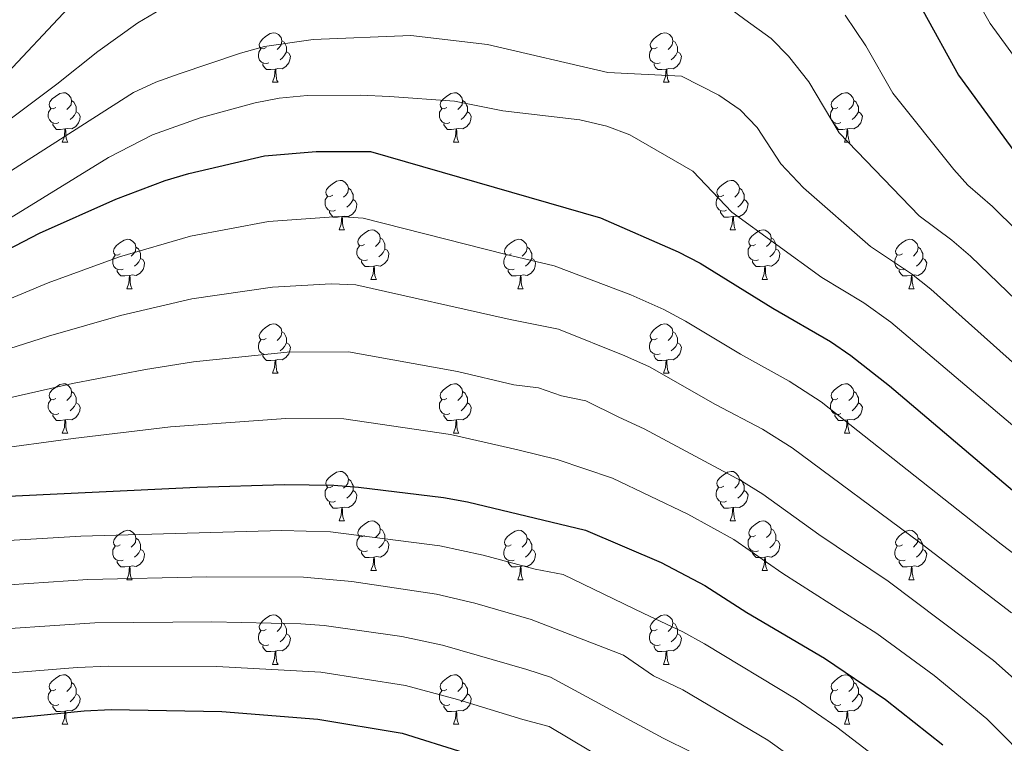
# Model space of a CAD drawing. Units: metres. Extents: x 657463 to 661986, y 4741406 to 4744478.
# Drawn here: x 659711 to 659911, y 4743562 to 4743708 of the extents above; entities that cross this region are included whole.
import ezdxf

# ---------------------------------------------------------------- set-up
doc = ezdxf.new("R2010")
doc.units = ezdxf.units.M
doc.header["$MEASUREMENT"] = 0
for name, color, linetype, lineweight in [('Level 36', 19, 'Continuous', 40), ('Level 4', 36, 'Continuous', 30), ('Level 5', 36, 'Continuous', 0)]:
    doc.layers.add(name, color=color, linetype=linetype, lineweight=lineweight)

msp = doc.modelspace()

# ---------------------------------------------------------------- linework, layer by layer
at = {"layer": 'Level 36', "color": 92, "linetype": 'Continuous', "lineweight": 0}
for points in [[(659760.75, 4743702.68), (659760.23, 4743702.41), (659759.69, 4743702.47), (659759.43, 4743702.84), (659759.37, 4743703.26), (659759.53, 4743703.78), (659760.01, 4743704.38), (659760.65, 4743704.91), (659761.55, 4743705.49), (659762.29, 4743705.65), (659762.72, 4743705.6), (659763.25, 4743705.28), (659763.78, 4743704.7), (659763.94, 4743704.06), (659763.83, 4743703.21), (659763.41, 4743702.68), (659762.99, 4743702.25)], [(659840.08, 4743702.68), (659839.55, 4743702.41), (659839.02, 4743702.47), (659838.75, 4743702.84), (659838.7, 4743703.26), (659838.86, 4743703.78), (659839.34, 4743704.38), (659839.97, 4743704.91), (659840.87, 4743705.49), (659841.62, 4743705.65), (659842.05, 4743705.6), (659842.57, 4743705.28), (659843.11, 4743704.7), (659843.27, 4743704.06), (659843.15, 4743703.21), (659842.73, 4743702.68), (659842.31, 4743702.25)], [(659763.94, 4743704.06), (659764.41, 4743703.74), (659764.73, 4743703.1), (659764.89, 4743702.78), (659764.89, 4743702.2), (659764.89, 4743701.78), (659764.52, 4743701.09), (659764.1, 4743700.61), (659763.62, 4743700.19)], [(659843.27, 4743704.06), (659843.74, 4743703.74), (659844.05, 4743703.1), (659844.21, 4743702.78), (659844.21, 4743702.2), (659844.21, 4743701.78), (659843.85, 4743701.09), (659843.43, 4743700.61), (659842.95, 4743700.19)], [(659761.34, 4743699.6), (659760.91, 4743699.44), (659760.33, 4743699.5), (659759.85, 4743699.71), (659759.43, 4743700.13), (659759.21, 4743700.72), (659759.21, 4743701.14), (659759.27, 4743701.72), (659759.69, 4743702.41)], [(659764.89, 4743701.78), (659765.34, 4743701.53), (659765.69, 4743700.91), (659765.58, 4743700.19), (659765.37, 4743699.55), (659764.78, 4743698.81), (659763.99, 4743698.33), (659763.14, 4743698.43), (659762.71, 4743698.3)], [(659840.67, 4743699.6), (659840.24, 4743699.44), (659839.65, 4743699.5), (659839.18, 4743699.71), (659838.75, 4743700.13), (659838.54, 4743700.72), (659838.54, 4743701.14), (659838.59, 4743701.72), (659839.02, 4743702.41)], [(659844.21, 4743701.78), (659844.67, 4743701.53), (659845.01, 4743700.91), (659844.91, 4743700.19), (659844.69, 4743699.55), (659844.11, 4743698.81), (659843.31, 4743698.33), (659842.47, 4743698.43), (659842.03, 4743698.3)], [(659762.6, 4743698.3), (659761.71, 4743698.22), (659760.87, 4743698.22), (659760.44, 4743698.65), (659760.12, 4743699.12), (659760.12, 4743699.44)], [(659841.93, 4743698.3), (659841.03, 4743698.22), (659840.19, 4743698.22), (659839.77, 4743698.65), (659839.45, 4743699.12), (659839.45, 4743699.44)], [(659762.05, 4743695.62), (659762.49, 4743696.78), (659762.6, 4743698.3), (659762.71, 4743698.3), (659762.75, 4743697.72), (659762.78, 4743697.03), (659762.85, 4743696.42), (659762.96, 4743696.02), (659763.18, 4743695.62)], [(659841.38, 4743695.62), (659841.81, 4743696.78), (659841.93, 4743698.3), (659842.03, 4743698.3), (659842.07, 4743697.72), (659842.11, 4743697.03), (659842.17, 4743696.42), (659842.29, 4743696.02), (659842.51, 4743695.62)], [(659762.05, 4743695.62), (659763.18, 4743695.62)], [(659841.38, 4743695.62), (659842.51, 4743695.62)], [(659718.12, 4743690.54), (659717.59, 4743690.27), (659717.06, 4743690.33), (659716.79, 4743690.7), (659716.74, 4743691.12), (659716.9, 4743691.64), (659717.38, 4743692.24), (659718.01, 4743692.77), (659718.91, 4743693.35), (659719.66, 4743693.51), (659720.08, 4743693.46), (659720.61, 4743693.14), (659721.14, 4743692.56), (659721.3, 4743691.92), (659721.19, 4743691.07), (659720.77, 4743690.54), (659720.35, 4743690.11)], [(659797.45, 4743690.54), (659796.91, 4743690.27), (659796.39, 4743690.33), (659796.12, 4743690.7), (659796.07, 4743691.12), (659796.23, 4743691.64), (659796.71, 4743692.24), (659797.34, 4743692.77), (659798.24, 4743693.35), (659798.99, 4743693.51), (659799.41, 4743693.46), (659799.94, 4743693.14), (659800.47, 4743692.56), (659800.63, 4743691.92), (659800.52, 4743691.07), (659800.09, 4743690.54), (659799.67, 4743690.11)], [(659876.77, 4743690.54), (659876.24, 4743690.27), (659875.71, 4743690.33), (659875.45, 4743690.7), (659875.39, 4743691.12), (659875.55, 4743691.64), (659876.03, 4743692.24), (659876.67, 4743692.77), (659877.57, 4743693.35), (659878.31, 4743693.51), (659878.73, 4743693.46), (659879.27, 4743693.14), (659879.79, 4743692.56), (659879.95, 4743691.92), (659879.85, 4743691.07), (659879.42, 4743690.54), (659879, 4743690.11)], [(659721.3, 4743691.92), (659721.78, 4743691.6), (659722.09, 4743690.96), (659722.25, 4743690.64), (659722.25, 4743690.06), (659722.25, 4743689.64), (659721.88, 4743688.95), (659721.46, 4743688.47), (659720.98, 4743688.05)], [(659800.63, 4743691.92), (659801.11, 4743691.6), (659801.42, 4743690.96), (659801.58, 4743690.64), (659801.58, 4743690.06), (659801.58, 4743689.64), (659801.21, 4743688.95), (659800.79, 4743688.47), (659800.31, 4743688.05)], [(659879.95, 4743691.92), (659880.43, 4743691.6), (659880.75, 4743690.96), (659880.91, 4743690.64), (659880.91, 4743690.06), (659880.91, 4743689.64), (659880.53, 4743688.95), (659880.11, 4743688.47), (659879.63, 4743688.05)], [(659718.7, 4743687.46), (659718.28, 4743687.3), (659717.69, 4743687.36), (659717.22, 4743687.57), (659716.79, 4743687.99), (659716.58, 4743688.58), (659716.58, 4743689), (659716.63, 4743689.58), (659717.06, 4743690.27)], [(659722.25, 4743689.64), (659722.71, 4743689.39), (659723.05, 4743688.77), (659722.94, 4743688.05), (659722.73, 4743687.41), (659722.15, 4743686.67), (659721.35, 4743686.19), (659720.5, 4743686.29), (659720.07, 4743686.16)], [(659798.03, 4743687.46), (659797.61, 4743687.3), (659797.02, 4743687.36), (659796.55, 4743687.57), (659796.12, 4743687.99), (659795.91, 4743688.58), (659795.91, 4743689), (659795.96, 4743689.58), (659796.39, 4743690.27)], [(659801.58, 4743689.64), (659802.03, 4743689.39), (659802.38, 4743688.77), (659802.27, 4743688.05), (659802.06, 4743687.41), (659801.47, 4743686.67), (659800.68, 4743686.19), (659799.83, 4743686.29), (659799.4, 4743686.16)], [(659877.35, 4743687.46), (659876.93, 4743687.3), (659876.35, 4743687.36), (659875.87, 4743687.57), (659875.45, 4743687.99), (659875.23, 4743688.58), (659875.23, 4743689), (659875.29, 4743689.58), (659875.71, 4743690.27)], [(659880.91, 4743689.64), (659881.36, 4743689.39), (659881.71, 4743688.77), (659881.59, 4743688.05), (659881.39, 4743687.41), (659880.8, 4743686.67), (659880.01, 4743686.19), (659879.15, 4743686.29), (659878.73, 4743686.16)], [(659719.96, 4743686.16), (659719.07, 4743686.08), (659718.23, 4743686.08), (659717.8, 4743686.51), (659717.48, 4743686.98), (659717.48, 4743687.3)], [(659799.29, 4743686.16), (659798.4, 4743686.08), (659797.55, 4743686.08), (659797.13, 4743686.51), (659796.81, 4743686.98), (659796.81, 4743687.3)], [(659878.61, 4743686.16), (659877.73, 4743686.08), (659876.88, 4743686.08), (659876.45, 4743686.51), (659876.13, 4743686.98), (659876.13, 4743687.3)], [(659719.42, 4743683.48), (659719.85, 4743684.64), (659719.96, 4743686.16), (659720.07, 4743686.16), (659720.11, 4743685.58), (659720.14, 4743684.89), (659720.21, 4743684.28), (659720.33, 4743683.88), (659720.54, 4743683.48)], [(659798.75, 4743683.48), (659799.18, 4743684.64), (659799.29, 4743686.16), (659799.4, 4743686.16), (659799.43, 4743685.58), (659799.47, 4743684.89), (659799.54, 4743684.28), (659799.65, 4743683.88), (659799.87, 4743683.48)], [(659878.07, 4743683.48), (659878.51, 4743684.64), (659878.61, 4743686.16), (659878.73, 4743686.16), (659878.76, 4743685.58), (659878.79, 4743684.89), (659878.87, 4743684.28), (659878.98, 4743683.88), (659879.19, 4743683.48)], [(659719.42, 4743683.48), (659720.54, 4743683.48)], [(659798.75, 4743683.48), (659799.87, 4743683.48)], [(659878.07, 4743683.48), (659879.19, 4743683.48)], [(659774.26, 4743672.77), (659773.73, 4743672.5), (659773.2, 4743672.56), (659772.93, 4743672.93), (659772.88, 4743673.35), (659773.04, 4743673.87), (659773.52, 4743674.47), (659774.15, 4743675), (659775.05, 4743675.58), (659775.8, 4743675.74), (659776.22, 4743675.69), (659776.75, 4743675.37), (659777.28, 4743674.79), (659777.44, 4743674.15), (659777.33, 4743673.3), (659776.91, 4743672.77), (659776.49, 4743672.34)], [(659853.58, 4743672.77), (659853.05, 4743672.5), (659852.52, 4743672.56), (659852.26, 4743672.93), (659852.2, 4743673.35), (659852.36, 4743673.87), (659852.84, 4743674.47), (659853.48, 4743675), (659854.38, 4743675.58), (659855.12, 4743675.74), (659855.55, 4743675.69), (659856.08, 4743675.37), (659856.61, 4743674.79), (659856.77, 4743674.15), (659856.66, 4743673.3), (659856.23, 4743672.77), (659855.81, 4743672.34)], [(659777.44, 4743674.15), (659777.92, 4743673.83), (659778.23, 4743673.19), (659778.39, 4743672.87), (659778.39, 4743672.29), (659778.39, 4743671.87), (659778.02, 4743671.18), (659777.6, 4743670.7), (659777.12, 4743670.28)], [(659856.77, 4743674.15), (659857.24, 4743673.83), (659857.56, 4743673.19), (659857.72, 4743672.87), (659857.72, 4743672.29), (659857.72, 4743671.87), (659857.35, 4743671.18), (659856.93, 4743670.7), (659856.45, 4743670.28)], [(659774.84, 4743669.69), (659774.42, 4743669.53), (659773.83, 4743669.59), (659773.36, 4743669.8), (659772.93, 4743670.22), (659772.72, 4743670.81), (659772.72, 4743671.23), (659772.77, 4743671.81), (659773.2, 4743672.5)], [(659778.39, 4743671.87), (659778.85, 4743671.62), (659779.19, 4743671), (659779.08, 4743670.28), (659778.87, 4743669.64), (659778.29, 4743668.9), (659777.49, 4743668.42), (659776.64, 4743668.52), (659776.21, 4743668.39)], [(659854.17, 4743669.69), (659853.74, 4743669.53), (659853.16, 4743669.59), (659852.68, 4743669.8), (659852.26, 4743670.22), (659852.04, 4743670.81), (659852.04, 4743671.23), (659852.1, 4743671.81), (659852.52, 4743672.5)], [(659857.72, 4743671.87), (659858.17, 4743671.62), (659858.52, 4743671), (659858.41, 4743670.28), (659858.2, 4743669.64), (659857.61, 4743668.9), (659856.82, 4743668.42), (659855.97, 4743668.52), (659855.54, 4743668.39)], [(659776.1, 4743668.39), (659775.21, 4743668.31), (659774.37, 4743668.31), (659773.94, 4743668.74), (659773.62, 4743669.21), (659773.62, 4743669.53)], [(659855.43, 4743668.39), (659854.54, 4743668.31), (659853.69, 4743668.31), (659853.27, 4743668.74), (659852.95, 4743669.21), (659852.95, 4743669.53)], [(659775.56, 4743665.71), (659775.99, 4743666.87), (659776.1, 4743668.39), (659776.21, 4743668.39), (659776.25, 4743667.81), (659776.28, 4743667.12), (659776.35, 4743666.51), (659776.47, 4743666.11), (659776.68, 4743665.71)], [(659854.88, 4743665.71), (659855.32, 4743666.87), (659855.43, 4743668.39), (659855.54, 4743668.39), (659855.57, 4743667.81), (659855.61, 4743667.12), (659855.68, 4743666.51), (659855.79, 4743666.11), (659856.01, 4743665.71)], [(659775.56, 4743665.71), (659776.68, 4743665.71)], [(659780.73, 4743662.73), (659780.2, 4743662.47), (659779.67, 4743662.52), (659779.41, 4743662.89), (659779.35, 4743663.32), (659779.51, 4743663.84), (659779.99, 4743664.43), (659780.63, 4743664.96), (659781.53, 4743665.55), (659782.27, 4743665.71), (659782.7, 4743665.65), (659783.23, 4743665.34), (659783.76, 4743664.75), (659783.92, 4743664.11), (659783.81, 4743663.26), (659783.38, 4743662.73), (659782.96, 4743662.31)], [(659854.88, 4743665.71), (659856.01, 4743665.71)], [(659860.06, 4743662.73), (659859.53, 4743662.47), (659859, 4743662.52), (659858.73, 4743662.89), (659858.68, 4743663.32), (659858.84, 4743663.84), (659859.32, 4743664.43), (659859.95, 4743664.96), (659860.85, 4743665.55), (659861.6, 4743665.71), (659862.02, 4743665.65), (659862.55, 4743665.34), (659863.08, 4743664.75), (659863.24, 4743664.11), (659863.13, 4743663.26), (659862.71, 4743662.73), (659862.29, 4743662.31)], [(659731.18, 4743660.83), (659730.65, 4743660.57), (659730.12, 4743660.62), (659729.85, 4743660.99), (659729.8, 4743661.41), (659729.96, 4743661.93), (659730.44, 4743662.53), (659731.07, 4743663.06), (659731.97, 4743663.65), (659732.72, 4743663.81), (659733.14, 4743663.75), (659733.67, 4743663.43), (659734.2, 4743662.85), (659734.36, 4743662.21), (659734.25, 4743661.36), (659733.83, 4743660.83), (659733.41, 4743660.41)], [(659783.92, 4743664.11), (659784.39, 4743663.8), (659784.71, 4743663.16), (659784.87, 4743662.84), (659784.87, 4743662.26), (659784.87, 4743661.83), (659784.5, 4743661.14), (659784.08, 4743660.66), (659783.6, 4743660.24)], [(659810.5, 4743660.83), (659809.97, 4743660.56), (659809.44, 4743660.62), (659809.18, 4743660.99), (659809.12, 4743661.41), (659809.28, 4743661.93), (659809.76, 4743662.53), (659810.4, 4743663.06), (659811.3, 4743663.64), (659812.04, 4743663.8), (659812.47, 4743663.75), (659813, 4743663.43), (659813.53, 4743662.85), (659813.69, 4743662.21), (659813.58, 4743661.36), (659813.15, 4743660.83), (659812.73, 4743660.4)], [(659863.24, 4743664.11), (659863.72, 4743663.8), (659864.03, 4743663.16), (659864.19, 4743662.84), (659864.19, 4743662.26), (659864.19, 4743661.83), (659863.82, 4743661.14), (659863.4, 4743660.66), (659862.92, 4743660.24)], [(659889.83, 4743660.83), (659889.3, 4743660.56), (659888.77, 4743660.62), (659888.5, 4743660.99), (659888.45, 4743661.41), (659888.61, 4743661.93), (659889.09, 4743662.53), (659889.72, 4743663.06), (659890.62, 4743663.64), (659891.37, 4743663.8), (659891.79, 4743663.75), (659892.32, 4743663.43), (659892.85, 4743662.85), (659893.01, 4743662.21), (659892.9, 4743661.36), (659892.48, 4743660.83), (659892.06, 4743660.4)], [(659734.36, 4743662.21), (659734.84, 4743661.89), (659735.15, 4743661.25), (659735.31, 4743660.93), (659735.31, 4743660.35), (659735.31, 4743659.93), (659734.94, 4743659.24), (659734.52, 4743658.76), (659734.04, 4743658.34)], [(659781.32, 4743659.65), (659780.89, 4743659.49), (659780.31, 4743659.55), (659779.83, 4743659.76), (659779.41, 4743660.19), (659779.19, 4743660.77), (659779.19, 4743661.19), (659779.25, 4743661.78), (659779.67, 4743662.47)], [(659784.87, 4743661.83), (659785.32, 4743661.58), (659785.67, 4743660.97), (659785.56, 4743660.24), (659785.35, 4743659.6), (659784.76, 4743658.86), (659783.97, 4743658.38), (659783.12, 4743658.49), (659782.69, 4743658.36)], [(659813.69, 4743662.21), (659814.16, 4743661.89), (659814.48, 4743661.25), (659814.64, 4743660.93), (659814.64, 4743660.35), (659814.64, 4743659.93), (659814.27, 4743659.24), (659813.85, 4743658.76), (659813.37, 4743658.34)], [(659860.64, 4743659.65), (659860.22, 4743659.49), (659859.63, 4743659.55), (659859.16, 4743659.76), (659858.73, 4743660.19), (659858.52, 4743660.77), (659858.52, 4743661.19), (659858.57, 4743661.78), (659859, 4743662.47)], [(659864.19, 4743661.83), (659864.65, 4743661.58), (659864.99, 4743660.97), (659864.88, 4743660.24), (659864.67, 4743659.6), (659864.09, 4743658.86), (659863.29, 4743658.38), (659862.44, 4743658.49), (659862.01, 4743658.36)], [(659893.01, 4743662.21), (659893.49, 4743661.89), (659893.8, 4743661.25), (659893.96, 4743660.93), (659893.96, 4743660.35), (659893.96, 4743659.93), (659893.59, 4743659.24), (659893.17, 4743658.76), (659892.69, 4743658.34)], [(659731.76, 4743657.75), (659731.34, 4743657.59), (659730.75, 4743657.65), (659730.28, 4743657.86), (659729.85, 4743658.29), (659729.64, 4743658.87), (659729.64, 4743659.29), (659729.69, 4743659.87), (659730.12, 4743660.57)], [(659735.31, 4743659.93), (659735.77, 4743659.68), (659736.11, 4743659.07), (659736, 4743658.34), (659735.79, 4743657.7), (659735.21, 4743656.96), (659734.41, 4743656.48), (659733.56, 4743656.59), (659733.13, 4743656.45)], [(659782.58, 4743658.36), (659781.69, 4743658.27), (659780.84, 4743658.27), (659780.42, 4743658.7), (659780.1, 4743659.18), (659780.1, 4743659.49)], [(659811.09, 4743657.75), (659810.66, 4743657.59), (659810.08, 4743657.65), (659809.6, 4743657.86), (659809.18, 4743658.28), (659808.96, 4743658.87), (659808.96, 4743659.29), (659809.02, 4743659.87), (659809.44, 4743660.56)], [(659814.64, 4743659.93), (659815.09, 4743659.68), (659815.44, 4743659.06), (659815.33, 4743658.34), (659815.12, 4743657.7), (659814.53, 4743656.96), (659813.74, 4743656.48), (659812.89, 4743656.58), (659812.46, 4743656.45)], [(659861.9, 4743658.36), (659861.01, 4743658.27), (659860.17, 4743658.27), (659859.74, 4743658.7), (659859.42, 4743659.18), (659859.42, 4743659.49)], [(659890.41, 4743657.75), (659889.99, 4743657.59), (659889.4, 4743657.65), (659888.93, 4743657.86), (659888.5, 4743658.28), (659888.29, 4743658.87), (659888.29, 4743659.29), (659888.34, 4743659.87), (659888.77, 4743660.56)], [(659893.96, 4743659.93), (659894.42, 4743659.68), (659894.76, 4743659.06), (659894.65, 4743658.34), (659894.44, 4743657.7), (659893.86, 4743656.96), (659893.06, 4743656.48), (659892.21, 4743656.58), (659891.78, 4743656.45)], [(659733.02, 4743656.45), (659732.13, 4743656.37), (659731.29, 4743656.37), (659730.86, 4743656.8), (659730.54, 4743657.27), (659730.54, 4743657.59)], [(659782.03, 4743655.67), (659782.47, 4743656.83), (659782.58, 4743658.36), (659782.69, 4743658.36), (659782.72, 4743657.77), (659782.76, 4743657.09), (659782.83, 4743656.47), (659782.94, 4743656.07), (659783.16, 4743655.67)], [(659812.35, 4743656.45), (659811.46, 4743656.37), (659810.61, 4743656.37), (659810.19, 4743656.8), (659809.87, 4743657.27), (659809.87, 4743657.59)], [(659861.36, 4743655.67), (659861.79, 4743656.83), (659861.9, 4743658.36), (659862.01, 4743658.36), (659862.05, 4743657.77), (659862.08, 4743657.09), (659862.15, 4743656.47), (659862.27, 4743656.07), (659862.48, 4743655.67)], [(659891.67, 4743656.45), (659890.78, 4743656.37), (659889.94, 4743656.37), (659889.51, 4743656.8), (659889.19, 4743657.27), (659889.19, 4743657.59)], [(659732.48, 4743653.77), (659732.91, 4743654.93), (659733.02, 4743656.45), (659733.13, 4743656.45), (659733.17, 4743655.87), (659733.2, 4743655.19), (659733.27, 4743654.57), (659733.39, 4743654.17), (659733.6, 4743653.77)], [(659782.03, 4743655.67), (659783.16, 4743655.67)], [(659811.8, 4743653.77), (659812.24, 4743654.93), (659812.35, 4743656.45), (659812.46, 4743656.45), (659812.49, 4743655.87), (659812.53, 4743655.18), (659812.6, 4743654.57), (659812.71, 4743654.17), (659812.93, 4743653.77)], [(659861.36, 4743655.67), (659862.48, 4743655.67)], [(659891.13, 4743653.77), (659891.56, 4743654.93), (659891.67, 4743656.45), (659891.78, 4743656.45), (659891.82, 4743655.87), (659891.85, 4743655.18), (659891.92, 4743654.57), (659892.04, 4743654.17), (659892.25, 4743653.77)], [(659732.48, 4743653.77), (659733.6, 4743653.77)], [(659811.8, 4743653.77), (659812.93, 4743653.77)], [(659891.13, 4743653.77), (659892.25, 4743653.77)], [(659760.75, 4743643.69), (659760.22, 4743643.42), (659759.69, 4743643.48), (659759.43, 4743643.85), (659759.37, 4743644.27), (659759.53, 4743644.79), (659760.01, 4743645.39), (659760.65, 4743645.92), (659761.55, 4743646.5), (659762.29, 4743646.66), (659762.72, 4743646.61), (659763.25, 4743646.29), (659763.78, 4743645.71), (659763.94, 4743645.07), (659763.83, 4743644.22), (659763.4, 4743643.69), (659762.98, 4743643.26)], [(659763.94, 4743645.07), (659764.41, 4743644.75), (659764.73, 4743644.11), (659764.89, 4743643.79), (659764.89, 4743643.21), (659764.89, 4743642.79), (659764.52, 4743642.1), (659764.1, 4743641.62), (659763.62, 4743641.2)], [(659840.08, 4743643.69), (659839.55, 4743643.42), (659839.02, 4743643.48), (659838.75, 4743643.85), (659838.7, 4743644.27), (659838.86, 4743644.79), (659839.34, 4743645.39), (659839.97, 4743645.92), (659840.87, 4743646.5), (659841.62, 4743646.66), (659842.05, 4743646.61), (659842.57, 4743646.29), (659843.11, 4743645.71), (659843.27, 4743645.07), (659843.15, 4743644.22), (659842.73, 4743643.69), (659842.31, 4743643.26)], [(659843.27, 4743645.07), (659843.74, 4743644.75), (659844.05, 4743644.11), (659844.21, 4743643.79), (659844.21, 4743643.21), (659844.21, 4743642.79), (659843.85, 4743642.1), (659843.43, 4743641.62), (659842.95, 4743641.2)], [(659761.34, 4743640.61), (659760.91, 4743640.45), (659760.33, 4743640.51), (659759.85, 4743640.72), (659759.43, 4743641.14), (659759.21, 4743641.73), (659759.21, 4743642.15), (659759.27, 4743642.73), (659759.69, 4743643.42)], [(659764.89, 4743642.79), (659765.34, 4743642.54), (659765.69, 4743641.92), (659765.58, 4743641.2), (659765.37, 4743640.56), (659764.78, 4743639.82), (659763.99, 4743639.34), (659763.14, 4743639.44), (659762.71, 4743639.31)], [(659840.67, 4743640.61), (659840.24, 4743640.45), (659839.65, 4743640.51), (659839.18, 4743640.72), (659838.75, 4743641.14), (659838.54, 4743641.73), (659838.54, 4743642.15), (659838.59, 4743642.73), (659839.02, 4743643.42)], [(659844.21, 4743642.79), (659844.67, 4743642.54), (659845.01, 4743641.92), (659844.91, 4743641.2), (659844.69, 4743640.56), (659844.11, 4743639.82), (659843.31, 4743639.34), (659842.47, 4743639.44), (659842.03, 4743639.31)], [(659762.6, 4743639.31), (659761.71, 4743639.23), (659760.86, 4743639.23), (659760.44, 4743639.66), (659760.12, 4743640.13), (659760.12, 4743640.45)], [(659762.05, 4743636.63), (659762.49, 4743637.79), (659762.6, 4743639.31), (659762.71, 4743639.31), (659762.74, 4743638.73), (659762.78, 4743638.04), (659762.85, 4743637.43), (659762.96, 4743637.03), (659763.18, 4743636.63)], [(659841.93, 4743639.31), (659841.03, 4743639.23), (659840.19, 4743639.23), (659839.77, 4743639.66), (659839.45, 4743640.13), (659839.45, 4743640.45)], [(659841.38, 4743636.63), (659841.81, 4743637.79), (659841.93, 4743639.31), (659842.03, 4743639.31), (659842.07, 4743638.73), (659842.11, 4743638.04), (659842.17, 4743637.43), (659842.29, 4743637.03), (659842.51, 4743636.63)], [(659762.05, 4743636.63), (659763.18, 4743636.63)], [(659841.38, 4743636.63), (659842.51, 4743636.63)], [(659718.12, 4743631.55), (659717.59, 4743631.28), (659717.06, 4743631.34), (659716.79, 4743631.71), (659716.74, 4743632.13), (659716.9, 4743632.65), (659717.38, 4743633.25), (659718.01, 4743633.78), (659718.91, 4743634.36), (659719.66, 4743634.52), (659720.08, 4743634.47), (659720.61, 4743634.15), (659721.14, 4743633.57), (659721.3, 4743632.93), (659721.19, 4743632.08), (659720.77, 4743631.55), (659720.35, 4743631.12)], [(659721.3, 4743632.93), (659721.78, 4743632.61), (659722.09, 4743631.97), (659722.25, 4743631.65), (659722.25, 4743631.07), (659722.25, 4743630.65), (659721.88, 4743629.96), (659721.46, 4743629.48), (659720.98, 4743629.06)], [(659797.45, 4743631.55), (659796.91, 4743631.28), (659796.39, 4743631.34), (659796.12, 4743631.71), (659796.07, 4743632.13), (659796.23, 4743632.65), (659796.71, 4743633.25), (659797.34, 4743633.78), (659798.24, 4743634.36), (659798.99, 4743634.52), (659799.41, 4743634.47), (659799.94, 4743634.15), (659800.47, 4743633.57), (659800.63, 4743632.93), (659800.52, 4743632.08), (659800.09, 4743631.55), (659799.67, 4743631.12)], [(659800.63, 4743632.93), (659801.11, 4743632.61), (659801.42, 4743631.97), (659801.58, 4743631.65), (659801.58, 4743631.07), (659801.58, 4743630.65), (659801.21, 4743629.96), (659800.79, 4743629.48), (659800.31, 4743629.06)], [(659876.77, 4743631.55), (659876.24, 4743631.28), (659875.71, 4743631.34), (659875.45, 4743631.71), (659875.39, 4743632.13), (659875.55, 4743632.65), (659876.03, 4743633.25), (659876.67, 4743633.78), (659877.57, 4743634.36), (659878.31, 4743634.52), (659878.73, 4743634.47), (659879.27, 4743634.15), (659879.79, 4743633.57), (659879.95, 4743632.93), (659879.85, 4743632.08), (659879.42, 4743631.55), (659879, 4743631.12)], [(659879.95, 4743632.93), (659880.43, 4743632.61), (659880.75, 4743631.97), (659880.91, 4743631.65), (659880.91, 4743631.07), (659880.91, 4743630.65), (659880.53, 4743629.96), (659880.11, 4743629.48), (659879.63, 4743629.06)], [(659718.7, 4743628.47), (659718.28, 4743628.31), (659717.69, 4743628.37), (659717.22, 4743628.58), (659716.79, 4743629), (659716.58, 4743629.59), (659716.58, 4743630.01), (659716.63, 4743630.59), (659717.06, 4743631.28)], [(659798.03, 4743628.47), (659797.61, 4743628.31), (659797.02, 4743628.37), (659796.55, 4743628.58), (659796.12, 4743629), (659795.91, 4743629.59), (659795.91, 4743630.01), (659795.96, 4743630.59), (659796.39, 4743631.28)], [(659877.35, 4743628.47), (659876.93, 4743628.31), (659876.35, 4743628.37), (659875.87, 4743628.58), (659875.45, 4743629), (659875.23, 4743629.59), (659875.23, 4743630.01), (659875.29, 4743630.59), (659875.71, 4743631.28)], [(659722.25, 4743630.65), (659722.71, 4743630.4), (659723.05, 4743629.78), (659722.94, 4743629.06), (659722.73, 4743628.42), (659722.15, 4743627.68), (659721.35, 4743627.2), (659720.5, 4743627.3), (659720.07, 4743627.17)], [(659801.58, 4743630.65), (659802.03, 4743630.4), (659802.38, 4743629.78), (659802.27, 4743629.06), (659802.06, 4743628.42), (659801.47, 4743627.68), (659800.68, 4743627.2), (659799.83, 4743627.3), (659799.4, 4743627.17)], [(659880.91, 4743630.65), (659881.36, 4743630.4), (659881.71, 4743629.78), (659881.59, 4743629.06), (659881.39, 4743628.42), (659880.8, 4743627.68), (659880.01, 4743627.2), (659879.15, 4743627.3), (659878.73, 4743627.17)], [(659719.96, 4743627.17), (659719.07, 4743627.09), (659718.23, 4743627.09), (659717.8, 4743627.52), (659717.48, 4743627.99), (659717.48, 4743628.31)], [(659719.42, 4743624.49), (659719.85, 4743625.65), (659719.96, 4743627.17), (659720.07, 4743627.17), (659720.11, 4743626.59), (659720.14, 4743625.9), (659720.21, 4743625.29), (659720.33, 4743624.89), (659720.54, 4743624.49)], [(659799.29, 4743627.17), (659798.4, 4743627.09), (659797.55, 4743627.09), (659797.13, 4743627.52), (659796.81, 4743627.99), (659796.81, 4743628.31)], [(659798.75, 4743624.49), (659799.18, 4743625.65), (659799.29, 4743627.17), (659799.4, 4743627.17), (659799.43, 4743626.59), (659799.47, 4743625.9), (659799.54, 4743625.29), (659799.65, 4743624.89), (659799.87, 4743624.49)], [(659878.61, 4743627.17), (659877.73, 4743627.09), (659876.88, 4743627.09), (659876.45, 4743627.52), (659876.13, 4743627.99), (659876.13, 4743628.31)], [(659878.07, 4743624.49), (659878.51, 4743625.65), (659878.61, 4743627.17), (659878.73, 4743627.17), (659878.76, 4743626.59), (659878.79, 4743625.9), (659878.87, 4743625.29), (659878.98, 4743624.89), (659879.19, 4743624.49)], [(659719.42, 4743624.49), (659720.54, 4743624.49)], [(659798.75, 4743624.49), (659799.87, 4743624.49)], [(659878.07, 4743624.49), (659879.19, 4743624.49)], [(659774.26, 4743613.78), (659773.73, 4743613.51), (659773.2, 4743613.57), (659772.93, 4743613.94), (659772.88, 4743614.36), (659773.04, 4743614.88), (659773.52, 4743615.48), (659774.15, 4743616.01), (659775.05, 4743616.59), (659775.8, 4743616.75), (659776.22, 4743616.7), (659776.75, 4743616.38), (659777.28, 4743615.8), (659777.44, 4743615.16), (659777.33, 4743614.31), (659776.91, 4743613.78), (659776.49, 4743613.35)], [(659853.58, 4743613.78), (659853.05, 4743613.51), (659852.52, 4743613.57), (659852.26, 4743613.94), (659852.2, 4743614.36), (659852.36, 4743614.88), (659852.84, 4743615.48), (659853.48, 4743616.01), (659854.38, 4743616.59), (659855.12, 4743616.75), (659855.55, 4743616.7), (659856.08, 4743616.38), (659856.61, 4743615.8), (659856.77, 4743615.16), (659856.66, 4743614.31), (659856.23, 4743613.78), (659855.81, 4743613.35)], [(659777.44, 4743615.16), (659777.92, 4743614.84), (659778.23, 4743614.2), (659778.39, 4743613.88), (659778.39, 4743613.3), (659778.39, 4743612.88), (659778.02, 4743612.19), (659777.6, 4743611.71), (659777.12, 4743611.29)], [(659856.77, 4743615.16), (659857.24, 4743614.84), (659857.56, 4743614.2), (659857.72, 4743613.88), (659857.72, 4743613.3), (659857.72, 4743612.88), (659857.35, 4743612.19), (659856.93, 4743611.71), (659856.45, 4743611.29)], [(659774.84, 4743610.7), (659774.42, 4743610.54), (659773.83, 4743610.6), (659773.36, 4743610.81), (659772.93, 4743611.23), (659772.72, 4743611.82), (659772.72, 4743612.24), (659772.77, 4743612.82), (659773.2, 4743613.51)], [(659778.39, 4743612.88), (659778.85, 4743612.63), (659779.19, 4743612.01), (659779.08, 4743611.29), (659778.87, 4743610.65), (659778.29, 4743609.91), (659777.49, 4743609.43), (659776.64, 4743609.53), (659776.21, 4743609.4)], [(659854.17, 4743610.7), (659853.74, 4743610.54), (659853.16, 4743610.6), (659852.68, 4743610.81), (659852.26, 4743611.23), (659852.04, 4743611.82), (659852.04, 4743612.24), (659852.1, 4743612.82), (659852.52, 4743613.51)], [(659857.72, 4743612.88), (659858.17, 4743612.63), (659858.52, 4743612.01), (659858.41, 4743611.29), (659858.2, 4743610.65), (659857.61, 4743609.91), (659856.82, 4743609.43), (659855.97, 4743609.53), (659855.54, 4743609.4)], [(659776.1, 4743609.4), (659775.21, 4743609.32), (659774.37, 4743609.32), (659773.94, 4743609.75), (659773.62, 4743610.22), (659773.62, 4743610.54)], [(659775.56, 4743606.72), (659775.99, 4743607.88), (659776.1, 4743609.4), (659776.21, 4743609.4), (659776.25, 4743608.82), (659776.28, 4743608.13), (659776.35, 4743607.52), (659776.47, 4743607.12), (659776.68, 4743606.72)], [(659855.43, 4743609.4), (659854.54, 4743609.32), (659853.69, 4743609.32), (659853.27, 4743609.75), (659852.95, 4743610.22), (659852.95, 4743610.54)], [(659854.88, 4743606.72), (659855.32, 4743607.88), (659855.43, 4743609.4), (659855.54, 4743609.4), (659855.57, 4743608.82), (659855.61, 4743608.13), (659855.68, 4743607.52), (659855.79, 4743607.12), (659856.01, 4743606.72)], [(659731.18, 4743601.84), (659730.65, 4743601.57), (659730.12, 4743601.63), (659729.85, 4743602), (659729.8, 4743602.42), (659729.96, 4743602.94), (659730.44, 4743603.54), (659731.07, 4743604.07), (659731.97, 4743604.65), (659732.72, 4743604.81), (659733.14, 4743604.76), (659733.67, 4743604.44), (659734.2, 4743603.86), (659734.36, 4743603.22), (659734.25, 4743602.37), (659733.83, 4743601.84), (659733.41, 4743601.41)], [(659775.56, 4743606.72), (659776.68, 4743606.72)], [(659780.73, 4743603.74), (659780.2, 4743603.48), (659779.67, 4743603.53), (659779.41, 4743603.9), (659779.35, 4743604.33), (659779.51, 4743604.85), (659779.99, 4743605.44), (659780.63, 4743605.97), (659781.53, 4743606.56), (659782.27, 4743606.72), (659782.7, 4743606.66), (659783.23, 4743606.35), (659783.76, 4743605.76), (659783.92, 4743605.12), (659783.81, 4743604.27), (659783.38, 4743603.74), (659782.96, 4743603.32)], [(659783.92, 4743605.12), (659784.39, 4743604.81), (659784.71, 4743604.17), (659784.87, 4743603.85), (659784.87, 4743603.27), (659784.87, 4743602.84), (659784.5, 4743602.15), (659784.08, 4743601.67), (659783.6, 4743601.25)], [(659810.5, 4743601.84), (659809.97, 4743601.57), (659809.44, 4743601.63), (659809.18, 4743602), (659809.12, 4743602.42), (659809.28, 4743602.94), (659809.76, 4743603.54), (659810.4, 4743604.07), (659811.3, 4743604.65), (659812.04, 4743604.81), (659812.47, 4743604.76), (659813, 4743604.44), (659813.53, 4743603.86), (659813.69, 4743603.22), (659813.58, 4743602.37), (659813.15, 4743601.84), (659812.73, 4743601.41)], [(659854.88, 4743606.72), (659856.01, 4743606.72)], [(659860.06, 4743603.74), (659859.53, 4743603.48), (659859, 4743603.53), (659858.73, 4743603.9), (659858.68, 4743604.33), (659858.84, 4743604.85), (659859.32, 4743605.44), (659859.95, 4743605.97), (659860.85, 4743606.56), (659861.6, 4743606.72), (659862.02, 4743606.66), (659862.55, 4743606.35), (659863.08, 4743605.76), (659863.24, 4743605.12), (659863.13, 4743604.27), (659862.71, 4743603.74), (659862.29, 4743603.32)], [(659863.24, 4743605.12), (659863.72, 4743604.81), (659864.03, 4743604.17), (659864.19, 4743603.85), (659864.19, 4743603.27), (659864.19, 4743602.84), (659863.82, 4743602.15), (659863.4, 4743601.67), (659862.92, 4743601.25)], [(659889.83, 4743601.84), (659889.3, 4743601.57), (659888.77, 4743601.63), (659888.5, 4743602), (659888.45, 4743602.42), (659888.61, 4743602.94), (659889.09, 4743603.54), (659889.72, 4743604.07), (659890.62, 4743604.65), (659891.37, 4743604.81), (659891.79, 4743604.76), (659892.32, 4743604.44), (659892.85, 4743603.86), (659893.01, 4743603.22), (659892.9, 4743602.37), (659892.48, 4743601.84), (659892.06, 4743601.41)], [(659734.36, 4743603.22), (659734.84, 4743602.9), (659735.15, 4743602.26), (659735.31, 4743601.94), (659735.31, 4743601.36), (659735.31, 4743600.94), (659734.94, 4743600.25), (659734.52, 4743599.77), (659734.04, 4743599.35)], [(659781.32, 4743600.66), (659780.89, 4743600.5), (659780.31, 4743600.56), (659779.83, 4743600.77), (659779.41, 4743601.2), (659779.19, 4743601.78), (659779.19, 4743602.2), (659779.25, 4743602.79), (659779.67, 4743603.48)], [(659784.87, 4743602.84), (659785.32, 4743602.59), (659785.67, 4743601.98), (659785.56, 4743601.25), (659785.35, 4743600.61), (659784.76, 4743599.87), (659783.97, 4743599.39), (659783.12, 4743599.5), (659782.69, 4743599.37)], [(659813.69, 4743603.22), (659814.16, 4743602.9), (659814.48, 4743602.26), (659814.64, 4743601.94), (659814.64, 4743601.36), (659814.64, 4743600.94), (659814.27, 4743600.25), (659813.85, 4743599.77), (659813.37, 4743599.35)], [(659860.64, 4743600.66), (659860.22, 4743600.5), (659859.63, 4743600.56), (659859.16, 4743600.77), (659858.73, 4743601.2), (659858.52, 4743601.78), (659858.52, 4743602.2), (659858.57, 4743602.79), (659859, 4743603.48)], [(659864.19, 4743602.84), (659864.65, 4743602.59), (659864.99, 4743601.98), (659864.88, 4743601.25), (659864.67, 4743600.61), (659864.09, 4743599.87), (659863.29, 4743599.39), (659862.44, 4743599.5), (659862.01, 4743599.37)], [(659893.01, 4743603.22), (659893.49, 4743602.9), (659893.8, 4743602.26), (659893.96, 4743601.94), (659893.96, 4743601.36), (659893.96, 4743600.94), (659893.59, 4743600.25), (659893.17, 4743599.77), (659892.69, 4743599.35)], [(659731.76, 4743598.76), (659731.34, 4743598.6), (659730.75, 4743598.66), (659730.28, 4743598.87), (659729.85, 4743599.29), (659729.64, 4743599.88), (659729.64, 4743600.3), (659729.69, 4743600.88), (659730.12, 4743601.57)], [(659735.31, 4743600.94), (659735.77, 4743600.69), (659736.11, 4743600.07), (659736, 4743599.35), (659735.79, 4743598.71), (659735.21, 4743597.97), (659734.41, 4743597.49), (659733.56, 4743597.59), (659733.13, 4743597.46)], [(659811.09, 4743598.76), (659810.66, 4743598.6), (659810.08, 4743598.66), (659809.6, 4743598.87), (659809.18, 4743599.29), (659808.96, 4743599.88), (659808.96, 4743600.3), (659809.02, 4743600.88), (659809.44, 4743601.57)], [(659814.64, 4743600.94), (659815.09, 4743600.69), (659815.44, 4743600.07), (659815.33, 4743599.35), (659815.12, 4743598.71), (659814.53, 4743597.97), (659813.74, 4743597.49), (659812.89, 4743597.59), (659812.46, 4743597.46)], [(659890.41, 4743598.76), (659889.99, 4743598.6), (659889.4, 4743598.66), (659888.93, 4743598.87), (659888.5, 4743599.29), (659888.29, 4743599.88), (659888.29, 4743600.3), (659888.34, 4743600.88), (659888.77, 4743601.57)], [(659893.96, 4743600.94), (659894.42, 4743600.69), (659894.76, 4743600.07), (659894.65, 4743599.35), (659894.44, 4743598.71), (659893.86, 4743597.97), (659893.06, 4743597.49), (659892.21, 4743597.59), (659891.78, 4743597.46)], [(659782.58, 4743599.37), (659781.69, 4743599.28), (659780.84, 4743599.28), (659780.42, 4743599.71), (659780.1, 4743600.19), (659780.1, 4743600.5)], [(659782.03, 4743596.68), (659782.47, 4743597.84), (659782.58, 4743599.37), (659782.69, 4743599.37), (659782.72, 4743598.78), (659782.76, 4743598.1), (659782.83, 4743597.48), (659782.94, 4743597.08), (659783.16, 4743596.68)], [(659861.9, 4743599.37), (659861.01, 4743599.28), (659860.17, 4743599.28), (659859.74, 4743599.71), (659859.42, 4743600.19), (659859.42, 4743600.5)], [(659861.36, 4743596.68), (659861.79, 4743597.84), (659861.9, 4743599.37), (659862.01, 4743599.37), (659862.05, 4743598.78), (659862.08, 4743598.1), (659862.15, 4743597.48), (659862.27, 4743597.08), (659862.48, 4743596.68)], [(659733.02, 4743597.46), (659732.13, 4743597.38), (659731.29, 4743597.38), (659730.86, 4743597.81), (659730.54, 4743598.28), (659730.54, 4743598.6)], [(659732.48, 4743594.78), (659732.91, 4743595.94), (659733.02, 4743597.46), (659733.13, 4743597.46), (659733.17, 4743596.88), (659733.2, 4743596.19), (659733.27, 4743595.58), (659733.39, 4743595.18), (659733.6, 4743594.78)], [(659812.35, 4743597.46), (659811.46, 4743597.38), (659810.61, 4743597.38), (659810.19, 4743597.81), (659809.87, 4743598.28), (659809.87, 4743598.6)], [(659811.8, 4743594.78), (659812.24, 4743595.94), (659812.35, 4743597.46), (659812.46, 4743597.46), (659812.49, 4743596.88), (659812.53, 4743596.19), (659812.6, 4743595.58), (659812.71, 4743595.18), (659812.93, 4743594.78)], [(659891.67, 4743597.46), (659890.78, 4743597.38), (659889.94, 4743597.38), (659889.51, 4743597.81), (659889.19, 4743598.28), (659889.19, 4743598.6)], [(659891.13, 4743594.78), (659891.56, 4743595.94), (659891.67, 4743597.46), (659891.78, 4743597.46), (659891.82, 4743596.88), (659891.85, 4743596.19), (659891.92, 4743595.58), (659892.04, 4743595.18), (659892.25, 4743594.78)], [(659732.48, 4743594.78), (659733.6, 4743594.78)], [(659782.03, 4743596.68), (659783.16, 4743596.68)], [(659811.8, 4743594.78), (659812.93, 4743594.78)], [(659861.36, 4743596.68), (659862.48, 4743596.68)], [(659891.13, 4743594.78), (659892.25, 4743594.78)], [(659760.75, 4743584.7), (659760.22, 4743584.43), (659759.69, 4743584.49), (659759.43, 4743584.86), (659759.37, 4743585.28), (659759.53, 4743585.8), (659760.01, 4743586.4), (659760.65, 4743586.93), (659761.55, 4743587.51), (659762.29, 4743587.67), (659762.72, 4743587.62), (659763.25, 4743587.3), (659763.78, 4743586.72), (659763.94, 4743586.08), (659763.83, 4743585.23), (659763.4, 4743584.7), (659762.98, 4743584.27)], [(659840.08, 4743584.69), (659839.55, 4743584.43), (659839.02, 4743584.49), (659838.75, 4743584.85), (659838.7, 4743585.28), (659838.86, 4743585.8), (659839.34, 4743586.39), (659839.97, 4743586.93), (659840.87, 4743587.51), (659841.62, 4743587.67), (659842.05, 4743587.61), (659842.57, 4743587.3), (659843.11, 4743586.71), (659843.27, 4743586.07), (659843.15, 4743585.23), (659842.73, 4743584.69), (659842.31, 4743584.27)], [(659763.94, 4743586.08), (659764.41, 4743585.76), (659764.73, 4743585.12), (659764.89, 4743584.8), (659764.89, 4743584.22), (659764.89, 4743583.8), (659764.52, 4743583.11), (659764.1, 4743582.63), (659763.62, 4743582.21)], [(659843.27, 4743586.07), (659843.74, 4743585.76), (659844.05, 4743585.12), (659844.21, 4743584.8), (659844.21, 4743584.22), (659844.21, 4743583.79), (659843.85, 4743583.11), (659843.43, 4743582.63), (659842.95, 4743582.21)], [(659761.34, 4743581.62), (659760.91, 4743581.46), (659760.33, 4743581.52), (659759.85, 4743581.73), (659759.43, 4743582.15), (659759.21, 4743582.74), (659759.21, 4743583.16), (659759.27, 4743583.74), (659759.69, 4743584.43)], [(659764.89, 4743583.8), (659765.34, 4743583.55), (659765.69, 4743582.93), (659765.58, 4743582.21), (659765.37, 4743581.57), (659764.78, 4743580.83), (659763.99, 4743580.35), (659763.14, 4743580.45), (659762.71, 4743580.32)], [(659840.67, 4743581.62), (659840.24, 4743581.46), (659839.65, 4743581.52), (659839.18, 4743581.73), (659838.75, 4743582.15), (659838.54, 4743582.74), (659838.54, 4743583.16), (659838.59, 4743583.74), (659839.02, 4743584.43)], [(659844.21, 4743583.79), (659844.67, 4743583.55), (659845.01, 4743582.93), (659844.91, 4743582.21), (659844.69, 4743581.57), (659844.11, 4743580.83), (659843.31, 4743580.35), (659842.47, 4743580.45), (659842.03, 4743580.32)], [(659762.6, 4743580.32), (659761.71, 4743580.24), (659760.86, 4743580.24), (659760.44, 4743580.67), (659760.12, 4743581.14), (659760.12, 4743581.46)], [(659841.93, 4743580.32), (659841.03, 4743580.24), (659840.19, 4743580.24), (659839.77, 4743580.67), (659839.45, 4743581.14), (659839.45, 4743581.46)], [(659762.05, 4743577.64), (659762.49, 4743578.8), (659762.6, 4743580.32), (659762.71, 4743580.32), (659762.74, 4743579.74), (659762.78, 4743579.05), (659762.85, 4743578.44), (659762.96, 4743578.04), (659763.18, 4743577.64)], [(659841.38, 4743577.64), (659841.81, 4743578.8), (659841.93, 4743580.32), (659842.03, 4743580.32), (659842.07, 4743579.74), (659842.11, 4743579.05), (659842.17, 4743578.44), (659842.29, 4743578.04), (659842.51, 4743577.64)], [(659762.05, 4743577.64), (659763.18, 4743577.64)], [(659841.38, 4743577.64), (659842.51, 4743577.64)], [(659718.12, 4743572.56), (659717.59, 4743572.29), (659717.06, 4743572.35), (659716.79, 4743572.72), (659716.74, 4743573.14), (659716.9, 4743573.66), (659717.38, 4743574.26), (659718.01, 4743574.79), (659718.91, 4743575.37), (659719.66, 4743575.53), (659720.08, 4743575.48), (659720.61, 4743575.16), (659721.14, 4743574.58), (659721.3, 4743573.94), (659721.19, 4743573.09), (659720.77, 4743572.56), (659720.35, 4743572.13)], [(659797.44, 4743572.56), (659796.91, 4743572.29), (659796.38, 4743572.35), (659796.12, 4743572.72), (659796.06, 4743573.14), (659796.22, 4743573.66), (659796.7, 4743574.26), (659797.34, 4743574.79), (659798.24, 4743575.37), (659798.98, 4743575.53), (659799.41, 4743575.48), (659799.94, 4743575.16), (659800.47, 4743574.58), (659800.63, 4743573.94), (659800.52, 4743573.09), (659800.09, 4743572.56), (659799.67, 4743572.13)], [(659876.77, 4743572.55), (659876.24, 4743572.29), (659875.71, 4743572.35), (659875.45, 4743572.71), (659875.39, 4743573.14), (659875.55, 4743573.66), (659876.03, 4743574.25), (659876.67, 4743574.79), (659877.57, 4743575.37), (659878.31, 4743575.53), (659878.73, 4743575.47), (659879.27, 4743575.16), (659879.79, 4743574.57), (659879.95, 4743573.93), (659879.85, 4743573.09), (659879.42, 4743572.55), (659879, 4743572.13)], [(659721.3, 4743573.94), (659721.78, 4743573.62), (659722.09, 4743572.98), (659722.25, 4743572.66), (659722.25, 4743572.08), (659722.25, 4743571.66), (659721.88, 4743570.97), (659721.46, 4743570.49), (659720.98, 4743570.07)], [(659800.63, 4743573.94), (659801.1, 4743573.62), (659801.42, 4743572.98), (659801.58, 4743572.66), (659801.58, 4743572.08), (659801.58, 4743571.66), (659801.21, 4743570.97), (659800.79, 4743570.49), (659800.31, 4743570.07)], [(659879.95, 4743573.93), (659880.43, 4743573.62), (659880.75, 4743572.98), (659880.91, 4743572.66), (659880.91, 4743572.08), (659880.91, 4743571.65), (659880.53, 4743570.97), (659880.11, 4743570.49), (659879.63, 4743570.07)], [(659718.7, 4743569.48), (659718.28, 4743569.32), (659717.69, 4743569.38), (659717.22, 4743569.59), (659716.79, 4743570.01), (659716.58, 4743570.6), (659716.58, 4743571.02), (659716.63, 4743571.6), (659717.06, 4743572.29)], [(659722.25, 4743571.66), (659722.71, 4743571.41), (659723.05, 4743570.79), (659722.94, 4743570.07), (659722.73, 4743569.43), (659722.15, 4743568.69), (659721.35, 4743568.21), (659720.5, 4743568.31), (659720.07, 4743568.18)], [(659798.03, 4743569.48), (659797.6, 4743569.32), (659797.02, 4743569.38), (659796.54, 4743569.59), (659796.12, 4743570.01), (659795.9, 4743570.6), (659795.9, 4743571.02), (659795.96, 4743571.6), (659796.38, 4743572.29)], [(659801.58, 4743571.66), (659802.03, 4743571.41), (659802.38, 4743570.79), (659802.27, 4743570.07), (659802.06, 4743569.43), (659801.47, 4743568.69), (659800.68, 4743568.21), (659799.83, 4743568.31), (659799.4, 4743568.18)], [(659877.35, 4743569.47), (659876.93, 4743569.31), (659876.35, 4743569.37), (659875.87, 4743569.59), (659875.45, 4743570.01), (659875.23, 4743570.59), (659875.23, 4743571.01), (659875.29, 4743571.6), (659875.71, 4743572.29)], [(659880.91, 4743571.65), (659881.36, 4743571.41), (659881.71, 4743570.79), (659881.59, 4743570.07), (659881.39, 4743569.43), (659880.8, 4743568.69), (659880.01, 4743568.21), (659879.15, 4743568.31), (659878.73, 4743568.18)], [(659719.96, 4743568.18), (659719.07, 4743568.1), (659718.23, 4743568.1), (659717.8, 4743568.53), (659717.48, 4743569), (659717.48, 4743569.32)], [(659799.29, 4743568.18), (659798.4, 4743568.1), (659797.55, 4743568.1), (659797.13, 4743568.53), (659796.81, 4743569), (659796.81, 4743569.32)], [(659878.61, 4743568.18), (659877.73, 4743568.1), (659876.88, 4743568.1), (659876.45, 4743568.53), (659876.13, 4743569), (659876.13, 4743569.31)], [(659719.42, 4743565.5), (659719.85, 4743566.66), (659719.96, 4743568.18), (659720.07, 4743568.18), (659720.11, 4743567.6), (659720.14, 4743566.91), (659720.21, 4743566.3), (659720.33, 4743565.9), (659720.54, 4743565.5)], [(659798.74, 4743565.5), (659799.18, 4743566.66), (659799.29, 4743568.18), (659799.4, 4743568.18), (659799.43, 4743567.6), (659799.47, 4743566.91), (659799.54, 4743566.3), (659799.65, 4743565.9), (659799.87, 4743565.5)], [(659878.07, 4743565.5), (659878.51, 4743566.66), (659878.61, 4743568.18), (659878.73, 4743568.18), (659878.76, 4743567.6), (659878.79, 4743566.91), (659878.87, 4743566.3), (659878.98, 4743565.9), (659879.19, 4743565.5)], [(659719.42, 4743565.5), (659720.54, 4743565.5)], [(659798.74, 4743565.5), (659799.87, 4743565.5)], [(659878.07, 4743565.5), (659879.19, 4743565.5)]]:
    msp.add_lwpolyline(points, dxfattribs=at)
at = {"layer": 'Level 4', "color": 36, "linetype": 'Continuous', "lineweight": 30}
for points in [[(659709.42, 4743711.53, 850), (659719.19, 4743722.93, 850), (659723.15, 4743726.41, 850), (659742.41, 4743739.85, 850), (659759.99, 4743748.95, 850), (659766.48, 4743751.41, 850), (659774.13, 4743753.82, 850), (659780.83, 4743755.22, 850), (659789.45, 4743755.86, 850), (659812.05, 4743756.68, 850), (659825.93, 4743755.36, 850), (659839.33, 4743751.72, 850), (659851.75, 4743747.71, 850), (659858.37, 4743745.02, 850), (659862.79, 4743742.68, 850), (659869, 4743738.71, 850), (659875.81, 4743733.31, 850), (659882.75, 4743726.08, 850), (659888.51, 4743718.7, 850), (659893.96, 4743710.2, 850), (659901.24, 4743697.07, 850), (659912.96, 4743681.01, 850)], [(659679.31, 4743646.62, 875), (659714.76, 4743665.01, 875), (659730.28, 4743671.91, 875), (659740.28, 4743675.71, 875), (659745.07, 4743677.14, 875), (659760.44, 4743680.72, 875), (659770.91, 4743681.62, 875), (659781.94, 4743681.61, 875), (659828.59, 4743668.16, 875), (659844.35, 4743661.24, 875), (659848.81, 4743658.98, 875), (659863.58, 4743649.85, 875), (659875.22, 4743643.09, 875), (659879.35, 4743640.27, 875), (659887.24, 4743634.12, 875), (659915.77, 4743609.88, 875)], [(659682.91, 4743610.52, 900), (659746.69, 4743613.53, 900), (659764.47, 4743614.11, 900), (659774.47, 4743613.95, 900), (659779.47, 4743613.54, 900), (659796.71, 4743611.43, 900), (659801.63, 4743610.56, 900), (659825.54, 4743604.85, 900), (659840.88, 4743598.25, 900), (659849.74, 4743593.59, 900), (659858.3, 4743588.12, 900), (659874.02, 4743578.87, 900), (659886.44, 4743570.49, 900), (659898.04, 4743561.35, 900)], [(659582.17, 4743565.66, 925), (659597.27, 4743565.13, 925), (659625.04, 4743562.07, 925), (659638.42, 4743561.53, 925), (659657.27, 4743562.21, 925), (659701.61, 4743566.39, 925), (659708.95, 4743566.72, 925), (659723.87, 4743568.24, 925), (659729.36, 4743568.46, 925), (659751.75, 4743568.11, 925), (659771.22, 4743566.54, 925), (659788.33, 4743563.7, 925), (659813.36, 4743555.86, 925)]]:
    msp.add_polyline3d(points, dxfattribs=at)
at = {"layer": 'Level 5', "color": 36, "linetype": 'Continuous', "lineweight": 0}
for points in [[(659702.25, 4743683.3, 860), (659718.29, 4743695.24, 860), (659726.59, 4743701.88, 860), (659734.75, 4743707.67, 860), (659746.21, 4743714.52, 860), (659757.36, 4743720.28, 860), (659772.46, 4743725.93, 860), (659785.33, 4743729.77, 860), (659801.43, 4743730.43, 860), (659814.86, 4743730.1, 860), (659820.01, 4743728.99, 860), (659824.78, 4743727.53, 860), (659831.36, 4743725.02, 860), (659836.29, 4743723.86, 860), (659838.03, 4743722.99, 860), (659857.84, 4743708.37, 860), (659863.22, 4743704.48, 860), (659866.74, 4743700.93, 860), (659870.84, 4743695.71, 860), (659877.02, 4743685.37, 860), (659893.21, 4743668.55, 860), (659899.87, 4743663.61, 860), (659903.67, 4743660.36, 860), (659913.01, 4743651.41, 860)], [(659705.14, 4743694.25, 855), (659722.73, 4743712.93, 855)], [(659904.48, 4743713.16, 845), (659907.67, 4743707.53, 845), (659918.06, 4743693.31, 845)], [(659878.21, 4743709.22, 855), (659882.42, 4743703.02, 855), (659887.92, 4743693.41, 855), (659900.27, 4743677.94, 855), (659903.09, 4743674.78, 855), (659908.09, 4743670.45, 855), (659923.1, 4743655.65, 855)], [(659709.09, 4743677.71, 865), (659733.87, 4743693.53, 865), (659738.37, 4743695.68, 865), (659743.09, 4743697.37, 865), (659755.55, 4743701.56, 865), (659760.4, 4743702.85, 865), (659770.3, 4743704.31, 865), (659790.15, 4743705.12, 865), (659805.68, 4743703.29, 865), (659830.08, 4743697.59, 865), (659845.03, 4743696.89, 865), (659852.6, 4743692.99, 865), (659856.93, 4743690.07, 865), (659860.4, 4743686.48, 865), (659865.16, 4743679.07, 865), (659869.78, 4743674.22, 865), (659883.34, 4743662.31, 865), (659891.66, 4743656.77, 865), (659895.59, 4743653.69, 865), (659912.77, 4743638.38, 865)], [(659689.46, 4743656.19, 870), (659728.8, 4743680.35, 870), (659737.7, 4743684.95, 870), (659747.39, 4743688.41, 870), (659758.52, 4743691.47, 870), (659763.43, 4743692.41, 870), (659769.06, 4743692.92, 870), (659779.92, 4743693.04, 870), (659785.76, 4743692.76, 870), (659799, 4743691.79, 870), (659808.81, 4743689.87, 870), (659824.4, 4743688.02, 870), (659829.88, 4743686.76, 870), (659834.55, 4743684.97, 870), (659847.35, 4743677.6, 870), (659855.24, 4743669.28, 870), (659873.46, 4743656.08, 870), (659882.01, 4743650.89, 870), (659887.46, 4743646.97, 870), (659921.03, 4743618.62, 870)], [(659688.13, 4743643.18, 880), (659716.57, 4743655, 880), (659731.05, 4743660.26, 880), (659745.39, 4743664.42, 880), (659761.25, 4743667.4, 880), (659775.46, 4743668.4, 880), (659780.44, 4743668.07, 880), (659809.43, 4743660.71, 880), (659819.18, 4743658.45, 880), (659834.73, 4743652.54, 880), (659841.44, 4743649.59, 880), (659845.85, 4743647.23, 880), (659856.98, 4743640.53, 880), (659866.86, 4743635.07, 880), (659873.39, 4743630.88, 880), (659909.9, 4743602, 880), (659925.88, 4743589.81, 880)], [(659687.96, 4743635.07, 885), (659716.59, 4743644.18, 885), (659731.19, 4743648.37, 885), (659745.71, 4743651.7, 885), (659762.05, 4743654.08, 885), (659773.96, 4743654.77, 885), (659778.95, 4743654.54, 885), (659810.24, 4743647.52, 885), (659820.05, 4743645.59, 885), (659833.5, 4743640.15, 885), (659838.54, 4743637.94, 885), (659851.92, 4743630.32, 885), (659861.47, 4743625.29, 885), (659867.45, 4743621.5, 885), (659893.38, 4743602.31, 885), (659912, 4743588.08, 885)], [(659687.79, 4743626.95, 890), (659721.48, 4743634.55, 890), (659736.26, 4743637.41, 890), (659746.04, 4743638.97, 890), (659765.05, 4743640.91, 890), (659777.46, 4743641.01, 890), (659799.55, 4743636.97, 890), (659811.04, 4743634.32, 890), (659816.01, 4743633.7, 890), (659820.68, 4743632.09, 890), (659825.59, 4743631.02, 890), (659832.28, 4743627.77, 890), (659837.42, 4743625.39, 890), (659857.27, 4743614.79, 890), (659861.52, 4743612.16, 890), (659872.85, 4743603.98, 890), (659886.93, 4743594.5, 890), (659908.35, 4743578.39, 890), (659922.64, 4743565.7, 890)], [(659687.61, 4743618.84, 895), (659721.6, 4743623.45, 895), (659741.38, 4743625.79, 895), (659764.76, 4743627.49, 895), (659776.51, 4743627.42, 895), (659798.13, 4743624.2, 895), (659811.85, 4743621.12, 895), (659819.83, 4743619.15, 895), (659831.05, 4743615.39, 895), (659846.28, 4743608.07, 895), (659855.66, 4743602.93, 895), (659865.61, 4743596.02, 895), (659884.63, 4743583.91, 895), (659896.31, 4743575.38, 895), (659906.94, 4743566.56, 895), (659917.02, 4743556.49, 895)], [(659683.77, 4743601.23, 905), (659723.14, 4743603.6, 905), (659763.92, 4743604.75, 905), (659773.82, 4743604.47, 905), (659796.01, 4743601.63, 905), (659804.79, 4743599.74, 905), (659815.35, 4743596.92, 905), (659820.99, 4743595.84, 905), (659837.35, 4743587.97, 905), (659845.3, 4743584.21, 905), (659849.66, 4743581.77, 905), (659868.27, 4743570.57, 905), (659876.52, 4743564.91, 905), (659884.04, 4743559.14, 905)], [(659684.61, 4743592.16, 910), (659724.57, 4743594.83, 910), (659748.71, 4743595.36, 910), (659768.37, 4743595.3, 910), (659778.14, 4743594.41, 910), (659795.31, 4743591.84, 910), (659803.07, 4743590.02, 910), (659814.51, 4743586.76, 910), (659833.27, 4743579.51, 910), (659839.34, 4743575.32, 910), (659845.3, 4743572.5, 910), (659862.53, 4743562.27, 910), (659870.65, 4743556.44, 910)], [(659584.52, 4743581.94, 915), (659593.76, 4743581.21, 915), (659619.08, 4743577.43, 915), (659630.83, 4743577.45, 915), (659640.56, 4743577.93, 915), (659651.53, 4743578.59, 915), (659680.47, 4743582.67, 915), (659699.66, 4743584.3, 915), (659726, 4743586.05, 915), (659749.72, 4743586.28, 915), (659767.81, 4743585.87, 915), (659772.52, 4743585.5, 915), (659788.31, 4743583.25, 915), (659796.51, 4743581.55, 915), (659813.68, 4743576.6, 915), (659818.43, 4743575.04, 915), (659841.33, 4743562.67, 915), (659847.07, 4743559.86, 915)], [(659579.01, 4743574.89, 920), (659617.35, 4743570.69, 920), (659640.32, 4743569.77, 920), (659653.3, 4743570.36, 920), (659686.29, 4743574.12, 920), (659722.44, 4743577.01, 920), (659728.83, 4743577.29, 920), (659750.73, 4743577.19, 920), (659771.87, 4743576.02, 920), (659789.01, 4743573.36, 920), (659799.61, 4743570.5, 920), (659812.85, 4743566.44, 920), (659818.17, 4743565.02, 920), (659843.31, 4743550.02, 920)]]:
    msp.add_polyline3d(points, dxfattribs=at)

doc.saveas('drawing.dxf')
